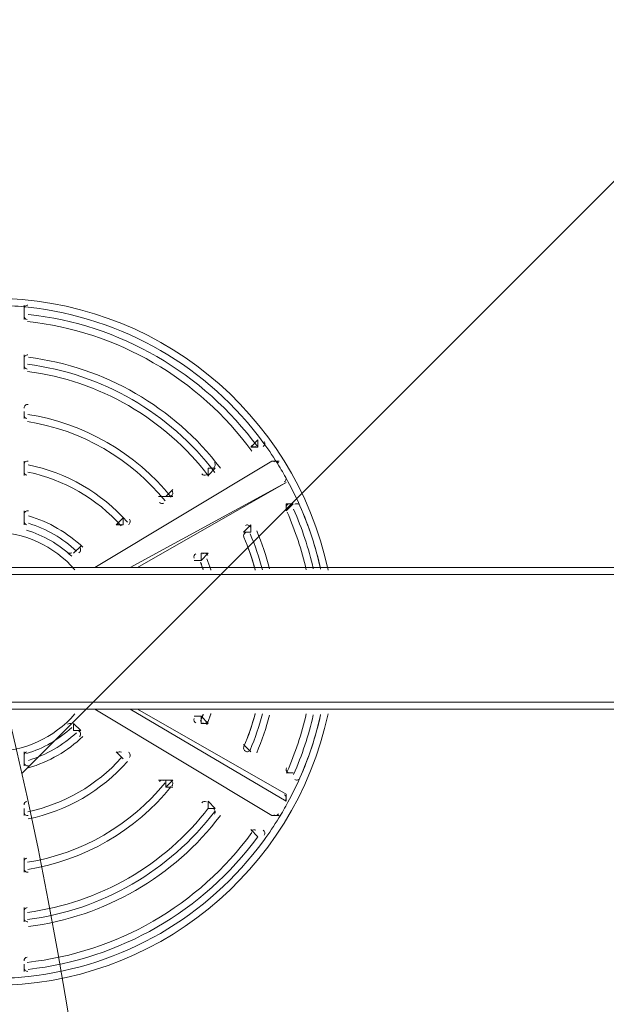
# Model space of a CAD drawing. Units: millimetres. Extents: x -4107 to 11667, y -10155 to 657.
# Drawn here: x 2468 to 2731, y -7916 to -7475 of the extents above; entities that cross this region are included whole.
import ezdxf

# ---------------------------------------------------------------- set-up
doc = ezdxf.new("R2010")
doc.units = ezdxf.units.MM
doc.header["$MEASUREMENT"] = 0
doc.layers.add('Background', color=7, linetype='Continuous', lineweight=0)

# ---------------------------------------------------------------- blocks, each defined once
blk = doc.blocks.new('Block_6')
at = {"layer": 'Background', "color": 253, "lineweight": 9}
blk.add_line((2469.22, -7812.8), (4471.53, -5810.49), dxfattribs=at)

msp = doc.modelspace()

# ---------------------------------------------------------------- linework, layer by layer
at = {"layer": 'Background', "color": 7, "lineweight": 9}
for p, q in [((2470.08, -7606.3), (2470.08, -7603.12)), ((2470.08, -7603.12), (2470.08, -7606.3)), ((2470.08, -7603.12), (2470.08, -7603.12)), ((2470.08, -7603.12), (2470.08, -7603.12)), ((2470.08, -7606.3), (2470.08, -7609.47)), ((2470.08, -7606.3), (2470.08, -7606.3)), ((2470.08, -7625.35), (2470.08, -7628.52)), ((2470.08, -7631.7), (2470.08, -7628.52)), ((2470.08, -7628.52), (2470.08, -7631.7)), ((2470.08, -7628.52), (2470.08, -7628.52)), ((2470.08, -7631.7), (2470.08, -7631.7)), ((2470.08, -7631.7), (2470.08, -7631.7)), ((2470.08, -7653.92), (2470.08, -7650.75)), ((2470.08, -7650.75), (2470.08, -7653.92)), ((2470.08, -7650.75), (2470.08, -7650.75)), ((2470.08, -7650.75), (2470.08, -7650.75)), ((2470.08, -7653.92), (2470.08, -7653.92)), ((2470.08, -7653.92), (2470.08, -7653.92)), ((2574.85, -7663.45), (2571.68, -7666.62)), ((2574.85, -7663.45), (2574.85, -7666.62)), ((2574.85, -7663.45), (2574.85, -7663.45)), ((2571.68, -7666.62), (2574.85, -7666.62)), ((2571.68, -7666.62), (2571.68, -7666.62)), ((2571.68, -7666.62), (2571.68, -7666.62)), ((2470.08, -7672.97), (2470.08, -7676.15)), ((2470.08, -7676.15), (2470.08, -7672.97)), ((2470.08, -7672.97), (2470.08, -7672.97)), ((2470.08, -7672.97), (2470.08, -7672.97)), ((2470.08, -7676.15), (2470.08, -7679.32)), ((2470.08, -7676.15), (2470.08, -7676.15)), ((2581.2, -7672.97), (2501.83, -7720.6)), ((2501.83, -7720.6), (2581.2, -7672.97)), ((2552.63, -7679.32), (2555.8, -7676.15)), ((2555.8, -7676.15), (2552.63, -7676.15)), ((2552.63, -7676.15), (2552.63, -7679.32)), ((2552.63, -7679.32), (2552.63, -7676.15)), ((2555.8, -7676.15), (2555.8, -7676.15)), ((2555.8, -7676.15), (2555.8, -7676.15)), ((2581.2, -7672.97), (2584.38, -7672.97)), ((2581.2, -7672.97), (2581.2, -7672.97)), ((2587.55, -7682.5), (2517.7, -7720.6)), ((2520.88, -7720.6), (2587.55, -7682.5)), ((2587.55, -7682.5), (2587.55, -7682.5)), ((2587.55, -7682.5), (2587.55, -7682.5)), ((2530.4, -7688.85), (2533.58, -7688.85)), ((2533.58, -7688.85), (2536.75, -7685.67)), ((2533.58, -7688.85), (2536.75, -7688.85)), ((2533.58, -7688.85), (2533.58, -7688.85)), ((2587.55, -7695.2), (2590.73, -7692.02)), ((2590.73, -7692.02), (2587.55, -7692.02)), ((2587.55, -7692.02), (2587.55, -7695.2)), ((2590.73, -7692.02), (2590.73, -7692.02)), ((2590.73, -7692.02), (2590.73, -7692.02)), ((2470.08, -7695.2), (2470.08, -7698.37)), ((2470.08, -7698.37), (2470.08, -7701.55)), ((2470.08, -7701.55), (2470.08, -7698.37)), ((2470.08, -7698.37), (2470.08, -7698.37)), ((2514.53, -7698.37), (2511.35, -7701.55)), ((2514.53, -7698.37), (2514.53, -7701.55)), ((2514.53, -7698.37), (2514.53, -7698.37)), ((2587.55, -7695.2), (2587.55, -7695.2)), ((2470.08, -7701.55), (2470.08, -7701.55)), ((2470.08, -7701.55), (2470.08, -7701.55)), ((2511.35, -7701.55), (2514.53, -7701.55)), ((2511.35, -7701.55), (2511.35, -7701.55)), ((2511.35, -7701.55), (2511.35, -7701.55)), ((2571.68, -7701.55), (2568.5, -7704.72)), ((2571.68, -7701.55), (2571.68, -7704.72)), ((2568.5, -7704.72), (2571.68, -7704.72)), ((2568.5, -7704.72), (2568.5, -7704.72)), ((2568.5, -7704.72), (2568.5, -7704.72)), ((2571.68, -7704.72), (2571.68, -7704.72)), ((2495.48, -7711.07), (2492.3, -7714.25)), ((2492.3, -7714.25), (2495.48, -7711.07)), ((2495.48, -7711.07), (2495.48, -7711.07)), ((2495.48, -7711.07), (2495.48, -7711.07)), ((2492.3, -7714.25), (2492.3, -7714.25)), ((2492.3, -7714.25), (2492.3, -7714.25)), ((2549.45, -7714.25), (2549.45, -7717.42)), ((2549.45, -7717.42), (2552.63, -7714.25)), ((2549.45, -7714.25), (2552.63, -7714.25)), ((2552.63, -7714.25), (2552.63, -7714.25)), ((2546.28, -7717.42), (2549.45, -7717.42)), ((2549.45, -7717.42), (2549.45, -7717.42)), ((1508.05, -7723.77), (4159.18, -7723.77)), ((1508.05, -7780.92), (4159.18, -7780.92)), ((2581.2, -7831.72), (2501.83, -7784.1)), ((2501.83, -7784.1), (2581.2, -7831.72)), ((2517.7, -7784.1), (2587.55, -7825.37)), ((2587.55, -7822.2), (2520.88, -7784.1)), ((2495.48, -7793.62), (2492.3, -7790.45)), ((2492.3, -7790.45), (2492.3, -7793.62)), ((2492.3, -7790.45), (2492.3, -7793.62)), ((2546.28, -7787.27), (2549.45, -7787.27)), ((2552.63, -7790.45), (2549.45, -7787.27)), ((2549.45, -7790.45), (2549.45, -7790.45)), ((2552.63, -7790.45), (2552.63, -7790.45)), ((2492.3, -7793.62), (2495.48, -7793.62)), ((2495.48, -7793.62), (2495.48, -7793.62)), ((2495.48, -7793.62), (2495.48, -7793.62)), ((2571.68, -7803.15), (2568.5, -7799.97)), ((2568.5, -7799.97), (2571.68, -7803.15)), ((2568.5, -7799.97), (2568.5, -7799.97)), ((2568.5, -7799.97), (2568.5, -7799.97)), ((2470.08, -7803.15), (2470.08, -7806.32)), ((2514.53, -7806.32), (2511.35, -7803.15)), ((2511.35, -7803.15), (2514.53, -7806.32)), ((2511.35, -7803.15), (2511.35, -7803.15)), ((2511.35, -7803.15), (2511.35, -7803.15)), ((2571.68, -7803.15), (2571.68, -7803.15)), ((2571.68, -7803.15), (2571.68, -7803.15)), ((2470.08, -7809.5), (2470.08, -7806.32)), ((2470.08, -7806.32), (2470.08, -7809.5)), ((2470.08, -7806.32), (2470.08, -7806.32)), ((2514.53, -7806.32), (2514.53, -7806.32)), ((2514.53, -7806.32), (2514.53, -7806.32)), ((2470.08, -7809.5), (2470.08, -7809.5)), ((2470.08, -7809.5), (2470.08, -7809.5)), ((2587.55, -7812.67), (2590.73, -7812.67)), ((2590.73, -7812.67), (2587.55, -7812.67)), ((2587.55, -7812.67), (2587.55, -7812.67)), ((2587.55, -7812.67), (2587.55, -7812.67)), ((2590.73, -7812.67), (2590.73, -7812.67)), ((2590.73, -7812.67), (2590.73, -7812.67)), ((2530.4, -7815.85), (2533.58, -7815.85)), ((2536.75, -7815.85), (2533.58, -7815.85)), ((2533.58, -7815.85), (2533.58, -7819.02)), ((2533.58, -7815.85), (2533.58, -7815.85)), ((2536.75, -7815.85), (2533.58, -7819.02)), ((2533.58, -7819.02), (2536.75, -7819.02)), ((2587.55, -7822.2), (2587.55, -7825.37)), ((2555.8, -7828.55), (2552.63, -7825.37)), ((2552.63, -7825.37), (2552.63, -7828.55)), ((2587.55, -7825.37), (2587.55, -7825.37)), ((2470.08, -7831.72), (2470.08, -7828.55)), ((2470.08, -7828.55), (2470.08, -7831.72)), ((2470.08, -7828.55), (2470.08, -7828.55)), ((2470.08, -7828.55), (2470.08, -7828.55)), ((2552.63, -7828.55), (2555.8, -7828.55)), ((2552.63, -7828.55), (2552.63, -7828.55)), ((2555.8, -7828.55), (2555.8, -7828.55)), ((2555.8, -7828.55), (2555.8, -7828.55)), ((2470.08, -7831.72), (2470.08, -7831.72)), ((2470.08, -7831.72), (2470.08, -7831.72)), ((2581.2, -7831.72), (2581.2, -7831.72)), ((2581.2, -7831.72), (2584.38, -7831.72)), ((2571.68, -7838.07), (2574.85, -7841.25)), ((2574.85, -7841.25), (2571.68, -7838.07)), ((2571.68, -7838.07), (2571.68, -7838.07)), ((2571.68, -7838.07), (2571.68, -7838.07)), ((2574.85, -7841.25), (2574.85, -7841.25)), ((2574.85, -7841.25), (2574.85, -7841.25)), ((2470.08, -7853.95), (2470.08, -7850.77)), ((2470.08, -7850.77), (2470.08, -7853.95)), ((2470.08, -7850.77), (2470.08, -7850.77)), ((2470.08, -7850.77), (2470.08, -7850.77)), ((2470.08, -7853.95), (2470.08, -7853.95)), ((2470.08, -7853.95), (2470.08, -7857.12)), ((2470.08, -7873), (2470.08, -7876.17)), ((2470.08, -7879.35), (2470.08, -7876.17)), ((2470.08, -7876.17), (2470.08, -7879.35)), ((2470.08, -7876.17), (2470.08, -7876.17)), ((2470.08, -7879.35), (2470.08, -7879.35)), ((2470.08, -7879.35), (2470.08, -7879.35)), ((2470.08, -7898.4), (2470.08, -7901.57)), ((2470.08, -7901.57), (2470.08, -7898.4)), ((2470.08, -7898.4), (2470.08, -7898.4)), ((2470.08, -7898.4), (2470.08, -7898.4)), ((2470.08, -7901.57), (2470.08, -7901.57)), ((2470.08, -7901.57), (2470.08, -7901.57))]:
    msp.add_line(p, q, dxfattribs=at)
for points in [[(2533.58, -7688.85), (2533.58, -7688.85), (2536.75, -7688.85)], [(1508.05, -7720.6), (1508.05, -7723.77), (1508.05, -7780.92), (1508.05, -7784.1), (4159.18, -7784.1), (4159.18, -7780.92)], [(1508.05, -7720.6), (4159.18, -7720.6), (4159.18, -7723.77)], [(2552.63, -7790.45), (2549.45, -7790.45), (2549.45, -7787.27)]]:
    msp.add_lwpolyline(points, dxfattribs=at)
msp.add_lwpolyline([(4159.18, -7784.1), (1513.54, -7784.1), (1513.54, -7723.77), (4159.18, -7723.77)], close=True, dxfattribs=at)
at = {"layer": 'Background', "color": 1, "lineweight": 9}
msp.add_open_spline([(9416.83, -1624.24), (9121.33, -1326.59), (8716.39, -1138.1), (8267.42, -1123.28), (7919.52, -684.28), (7382.01, -402.46), (6778.31, -402.46), (5852.44, -402.46), (5082.1, -1065), (4913.47, -1941.68), (4788.17, -1684.88), (4590.15, -1464.81), (4337.01, -1312.98), (4337.01, -1312.98), (4321.13, -1303.45), (4321.13, -1303.45), (4234.59, -1251.55), (4143.88, -1208.97), (4050.35, -1175.85), (3910.37, -1094.33), (3755.27, -1034.49), (3589.19, -1001.33), (3589.19, -1001.33), (3573.3, -998.16), (3573.3, -998.16), (3476.05, -978.75), (3377.74, -969.16), (3279.71, -969.16), (3048.46, -969.16), (2818.9, -1022.64), (2609.63, -1127.13), (2609.63, -1127.13), (2596.93, -1133.47), (2596.93, -1133.47), (2388.52, -1237.55), (2211.56, -1386.19), (2075.26, -1564.56), (2017.1, -1610.12), (1962.07, -1660.17), (1910.65, -1714.52), (1763.85, -1869.7), (1653.68, -2052.72), (1584.59, -2250.27), (1584.59, -2250.27), (1584.24, -2250.27), (1584.24, -2250.27), (1347.57, -2250.27), (1123.88, -2305.38), (924.86, -2403.08), (820.91, -2364.84), (712.51, -2334.98), (600.29, -2314.57), (567.98, -2308.69), (535.7, -2303.91), (503.45, -2299.69), (472.07, -2283.34), (440.31, -2267.47), (407.74, -2252.7), (369.44, -2235.3), (330.75, -2219.69), (291.89, -2204.96), (219.87, -2142.75), (142.79, -2084.91), (60.2, -2032.69), (-123.33, -1916.59), (-319.81, -1835.32), (-521.13, -1786.9), (-695.53, -1671.13), (-891.19, -1581.81), (-1103.89, -1526.42), (-2013.93, -1289.64), (-2956.34, -1739.46), (-3344.52, -2596.05), (-3508.16, -2957.19), (-3540.46, -3344.39), (-3461.68, -3704.04), (-3441.89, -3834.44), (-3407.68, -3964.67), (-3356.99, -4092.52), (-3130.65, -4663.33), (-2656.39, -5072.05), (-2094.5, -5226.03), (-2063.7, -5248.12), (-2032.39, -5269.72), (-2000, -5290.2), (-1887.69, -5361.22), (-1770.41, -5419.16), (-1650.11, -5464.75), (-1513.07, -5583.21), (-1357.68, -5684.21), (-1185.6, -5762.27), (-1007.89, -5842.94), (-823.54, -5893.94), (-638.24, -5918.19), (-469.44, -6006.45), (-285.27, -6071.04), (-89.47, -6106.67), (26.73, -6127.83), (142.71, -6138.06), (257.33, -6138.06), (281.77, -6138.06), (306.15, -6137.58), (330.46, -6136.65), (216.81, -6218.62), (113.33, -6313.8), (22.06, -6419.81), (22.06, -6419.81), (-1246.11, -6756.44), (-1246.11, -6756.44), (-1254.1, -6758.45), (-1262.02, -6760.64), (-1269.97, -6762.77), (-1269.97, -6762.77), (-1294.52, -6769.29), (-1294.52, -6769.29), (-1294.52, -6769.29), (-1294.26, -6769.67), (-1294.26, -6769.67), (-1920.89, -6949.65), (-2379.55, -7526.64), (-2379.55, -8211.14), (-2379.55, -8873.45), (-1950.11, -9435.11), (-1354.62, -9633.88), (-1354.62, -9633.88), (-1354.57, -9634.11), (-1354.57, -9634.11), (-1354.57, -9634.11), (-1350.32, -9635.33), (-1350.32, -9635.33), (-1314.05, -9647.32), (-1277.23, -9658.05), (-1239.8, -9667.29), (-1239.8, -9667.29), (18.35, -10031.02), (18.35, -10031.02), (62.78, -10045.75), (107.99, -10058.72), (153.81, -10070.18), (153.81, -10070.18), (165.99, -10073.7), (165.99, -10073.7), (165.99, -10073.7), (165.73, -10073.17), (165.73, -10073.17), (310.07, -10108.28), (460.71, -10127.3), (615.88, -10127.3), (1068.75, -10127.3), (1484.38, -9968.56), (1810.83, -9704.08), (1810.83, -9704.08), (4309.18, -9704.08), (4309.18, -9704.08), (5224.04, -9704.08), (5976.67, -9009.97), (6069.44, -8119.66), (6154.63, -8290.85), (6270.9, -8443.82), (6411.96, -8570.11), (6411.96, -8570.11), (6411.96, -9152.41), (6411.96, -9152.41), (6411.96, -9704.7), (6859.68, -10152.42), (7411.97, -10152.42), (7411.97, -10152.42), (7996.15, -10152.42), (7996.15, -10152.42), (8548.44, -10152.42), (8996.16, -9704.7), (8996.16, -9152.41), (8996.16, -9152.41), (8996.16, -8570.11), (8996.16, -8570.11), (9302.94, -8295.45), (9496.15, -7896.54), (9496.15, -7452.36), (9496.15, -7452.36), (9496.15, -6153.78), (9496.15, -6153.78), (9873.71, -5806.54), (10110.48, -5308.56), (10110.48, -4755.14), (10110.48, -4755.14), (10110.48, -4222.75), (10110.48, -4222.75), (10235.31, -3954.09), (10305.45, -3654.86), (10305.45, -3339.1), (10305.45, -2630.63), (9954.25, -2004.57), (9416.83, -1624.24)], degree=3, knots=[0, 0, 0, 0, 1, 1, 1, 2, 2, 2, 3, 3, 3, 4, 4, 4, 5, 5, 5, 6, 6, 6, 7, 7, 7, 8, 8, 8, 9, 9, 9, 10, 10, 10, 11, 11, 11, 12, 12, 12, 13, 13, 13, 14, 14, 14, 15, 15, 15, 16, 16, 16, 17, 17, 17, 18, 18, 18, 19, 19, 19, 20, 20, 20, 21, 21, 21, 22, 22, 22, 23, 23, 23, 24, 24, 24, 25, 25, 25, 26, 26, 26, 27, 27, 27, 28, 28, 28, 29, 29, 29, 30, 30, 30, 31, 31, 31, 32, 32, 32, 33, 33, 33, 34, 34, 34, 35, 35, 35, 36, 36, 36, 37, 37, 37, 38, 38, 38, 39, 39, 39, 40, 40, 40, 41, 41, 41, 42, 42, 42, 43, 43, 43, 44, 44, 44, 45, 45, 45, 46, 46, 46, 47, 47, 47, 48, 48, 48, 49, 49, 49, 50, 50, 50, 51, 51, 51, 52, 52, 52, 53, 53, 53, 54, 54, 54, 55, 55, 55, 56, 56, 56, 57, 57, 57, 58, 58, 58, 59, 59, 59, 60, 60, 60, 61, 61, 61, 62, 62, 62, 63, 63, 63, 64, 64, 64, 64], dxfattribs=at)
at = {"layer": 'Background', "color": 253, "lineweight": 9}
msp.add_open_spline([(1815.92, -9701.82), (2242.57, -9353.41), (2514.96, -8823.23), (2514.96, -8229.43), (2514.96, -7180.09), (1664.3, -6329.43), (614.96, -6329.43), (423.91, -6329.43), (239.58, -6357.94), (65.63, -6410.4), (65.63, -6410.4), (65.68, -6410.12), (65.68, -6410.12), (65.68, -6410.12), (3.57, -6426.61), (3.57, -6426.61)], degree=3, knots=[0, 0, 0, 0, 1, 1, 1, 2, 2, 2, 3, 3, 3, 4, 4, 4, 5, 5, 5, 5], dxfattribs=at)
at = {"layer": 'Background', "color": 7, "lineweight": 9}
for points in [[(2606.38, -7721.75), (2591.19, -7650.72), (2528.44, -7599.95), (2455.79, -7599.95), (2383.15, -7599.94), (2320.39, -7650.71), (2305.2, -7721.74)], [(2471.83, -7603.13), (2471.38, -7603.08), (2470.94, -7603.23), (2470.6, -7603.53), (2470.27, -7603.83), (2470.08, -7604.26), (2470.08, -7604.71)], [(2471.86, -7625.36), (2471.41, -7625.3), (2470.96, -7625.44), (2470.61, -7625.74), (2470.27, -7626.05), (2470.08, -7626.48), (2470.08, -7626.94)], [(2471.91, -7647.59), (2471.45, -7647.52), (2470.98, -7647.65), (2470.63, -7647.95), (2470.28, -7648.26), (2470.08, -7648.7), (2470.08, -7649.16)], [(2577.23, -7666.41), (2577.62, -7666.19), (2577.9, -7665.8), (2577.99, -7665.36), (2578.08, -7664.92), (2577.99, -7664.46), (2577.72, -7664.1)], [(2471.98, -7673), (2471.51, -7672.91), (2471.03, -7673.03), (2470.66, -7673.33), (2470.29, -7673.63), (2470.08, -7674.08), (2470.08, -7674.56)], [(2555.01, -7675.94), (2555.4, -7675.71), (2555.68, -7675.32), (2555.77, -7674.87), (2555.86, -7674.43), (2555.75, -7673.96), (2555.48, -7673.6)], [(2535.96, -7688.64), (2536.36, -7688.4), (2536.64, -7688.01), (2536.72, -7687.55), (2536.81, -7687.1), (2536.69, -7686.63), (2536.4, -7686.26)], [(2593.76, -7692.97), (2593.58, -7692.56), (2593.23, -7692.24), (2592.81, -7692.1), (2592.38, -7691.96), (2591.91, -7692.01), (2591.52, -7692.24)], [(2472.11, -7695.26), (2471.63, -7695.12), (2471.11, -7695.22), (2470.71, -7695.52), (2470.31, -7695.82), (2470.08, -7696.29), (2470.08, -7696.78)], [(2516.91, -7701.34), (2517.32, -7701.1), (2517.6, -7700.69), (2517.68, -7700.22), (2517.76, -7699.75), (2517.62, -7699.27), (2517.3, -7698.91)], [(2571.55, -7702.52), (2571.38, -7702.1), (2571.03, -7701.78), (2570.6, -7701.63), (2570.16, -7701.49), (2569.69, -7701.53), (2569.29, -7701.76)], [(2492.91, -7721.63), (2483.56, -7710.89), (2470.03, -7704.72), (2455.79, -7704.72), (2441.56, -7704.72), (2428.02, -7710.88), (2418.67, -7721.62)], [(2494.68, -7714.03), (2495.11, -7713.79), (2495.4, -7713.35), (2495.46, -7712.85), (2495.52, -7712.36), (2495.35, -7711.86), (2494.99, -7711.52)], [(2552.52, -7715.26), (2552.35, -7714.83), (2552, -7714.49), (2551.57, -7714.34), (2551.13, -7714.18), (2550.65, -7714.23), (2550.24, -7714.46)], [(2305.2, -7786.1), (2320.37, -7857.14), (2383.12, -7907.91), (2455.77, -7907.92), (2528.41, -7907.93), (2591.17, -7857.18), (2606.37, -7786.15)], [(2418.67, -7786.24), (2428.01, -7796.98), (2441.55, -7803.15), (2455.78, -7803.15), (2470.02, -7803.15), (2483.56, -7796.99), (2492.9, -7786.25)], [(2550.24, -7790.24), (2550.65, -7790.47), (2551.13, -7790.51), (2551.57, -7790.36), (2552, -7790.2), (2552.35, -7789.87), (2552.52, -7789.43)], [(2494.99, -7796.36), (2495.35, -7796.01), (2495.52, -7795.52), (2495.46, -7795.02), (2495.4, -7794.52), (2495.11, -7794.09), (2494.68, -7793.84)], [(2517.3, -7805.79), (2517.62, -7805.43), (2517.76, -7804.95), (2517.68, -7804.48), (2517.6, -7804.01), (2517.32, -7803.6), (2516.91, -7803.36)], [(2569.29, -7802.94), (2569.69, -7803.16), (2570.16, -7803.21), (2570.6, -7803.06), (2571.03, -7802.92), (2571.38, -7802.6), (2571.55, -7802.17)], [(2470.08, -7807.91), (2470.08, -7808.41), (2470.31, -7808.88), (2470.71, -7809.18), (2471.11, -7809.48), (2471.63, -7809.57), (2472.1, -7809.43)], [(2536.4, -7818.43), (2536.69, -7818.07), (2536.81, -7817.6), (2536.72, -7817.15), (2536.64, -7816.69), (2536.36, -7816.29), (2535.96, -7816.06)], [(2591.52, -7815.64), (2591.91, -7815.86), (2592.38, -7815.91), (2592.81, -7815.77), (2593.23, -7815.63), (2593.58, -7815.31), (2593.76, -7814.9)], [(2470.08, -7830.14), (2470.08, -7830.61), (2470.29, -7831.06), (2470.66, -7831.37), (2471.03, -7831.67), (2471.51, -7831.79), (2471.98, -7831.69)], [(2555.48, -7831.1), (2555.75, -7830.73), (2555.86, -7830.27), (2555.77, -7829.82), (2555.68, -7829.38), (2555.4, -7828.99), (2555.01, -7828.76)], [(2577.72, -7840.6), (2577.99, -7840.23), (2578.08, -7839.77), (2577.99, -7839.33), (2577.9, -7838.89), (2577.62, -7838.51), (2577.23, -7838.29)], [(2470.08, -7855.53), (2470.08, -7856), (2470.28, -7856.44), (2470.63, -7856.74), (2470.98, -7857.04), (2471.45, -7857.17), (2471.91, -7857.1)], [(2470.08, -7877.76), (2470.08, -7878.22), (2470.27, -7878.65), (2470.61, -7878.95), (2470.96, -7879.25), (2471.41, -7879.39), (2471.86, -7879.33)], [(2470.08, -7899.98), (2470.08, -7900.43), (2470.27, -7900.86), (2470.6, -7901.17), (2470.94, -7901.47), (2471.38, -7901.61), (2471.83, -7901.56)]]:
    msp.add_open_spline(points, degree=3, knots=[0, 0, 0, 0, 1, 1, 1, 2, 2, 2, 2], dxfattribs=at)
for points in [[(2471.94, -7603.99), (2467.92, -7603.56), (2463.88, -7603.29), (2459.84, -7603.18)], [(2577.58, -7664.99), (2552.53, -7630.69), (2514.17, -7608.54), (2471.94, -7603.99)], [(2577.58, -7664.99), (2552.53, -7630.69), (2514.17, -7608.54), (2471.94, -7603.99)], [(2470.08, -7607.89), (2470.08, -7608.7), (2470.68, -7609.38), (2471.49, -7609.46)], [(2572.27, -7668.48), (2548.33, -7635.85), (2511.8, -7614.76), (2471.57, -7610.34)], [(2574.83, -7666.6), (2550.36, -7633.26), (2513.03, -7611.7), (2471.92, -7607.18)], [(2558.12, -7676.07), (2537.25, -7648.64), (2506.24, -7630.74), (2472.05, -7626.38)], [(2470.08, -7630.11), (2470.08, -7630.91), (2470.67, -7631.58), (2471.46, -7631.69)], [(2555.6, -7678), (2535.24, -7651.24), (2505, -7633.78), (2471.65, -7629.53)], [(2552.84, -7679.62), (2533.08, -7653.82), (2503.86, -7636.94), (2471.63, -7632.73)], [(2552.84, -7679.62), (2533.08, -7653.82), (2503.86, -7636.94), (2471.63, -7632.73)], [(2470.08, -7652.34), (2470.08, -7653.12), (2470.64, -7653.78), (2471.41, -7653.9)], [(2536.1, -7689.15), (2520.01, -7669.2), (2497.07, -7655.95), (2471.74, -7651.99)], [(2536.1, -7689.15), (2520.01, -7669.2), (2497.07, -7655.95), (2471.74, -7651.99)], [(2533.34, -7690.78), (2517.85, -7671.76), (2495.92, -7659.1), (2471.71, -7655.2)], [(2533.34, -7690.78), (2517.85, -7671.76), (2495.92, -7659.1), (2471.71, -7655.2)], [(2571.98, -7665.97), (2572.46, -7666.63), (2573.36, -7666.82), (2574.06, -7666.41)], [(2584.33, -7675.07), (2582.22, -7671.62), (2579.97, -7668.26), (2577.58, -7664.99)], [(2516.46, -7700.33), (2504.8, -7687.13), (2489.14, -7678.09), (2471.88, -7674.59)], [(2516.46, -7700.33), (2504.8, -7687.13), (2489.14, -7678.09), (2471.88, -7674.59)], [(2584.14, -7673.73), (2583.69, -7673), (2582.74, -7672.76), (2581.99, -7673.19)], [(2588.37, -7682.05), (2587.09, -7679.69), (2585.74, -7677.36), (2584.33, -7675.07)], [(2588.37, -7682.05), (2587.09, -7679.69), (2585.74, -7677.36), (2584.33, -7675.07)], [(2470.08, -7677.74), (2470.08, -7678.49), (2470.6, -7679.13), (2471.34, -7679.29)], [(2513.67, -7701.97), (2502.65, -7689.69), (2488, -7681.23), (2471.85, -7677.82)], [(2513.67, -7701.97), (2502.65, -7689.69), (2488, -7681.23), (2471.85, -7677.82)], [(2549.78, -7678.7), (2550.26, -7679.33), (2551.14, -7679.51), (2551.83, -7679.11)], [(2586.76, -7682.29), (2587.5, -7681.86), (2587.77, -7680.91), (2587.36, -7680.15)], [(2593.71, -7692.94), (2592.08, -7689.24), (2590.3, -7685.61), (2588.37, -7682.05)], [(2530.76, -7691.44), (2531.25, -7692.04), (2532.11, -7692.2), (2532.78, -7691.81)], [(2588.34, -7692.24), (2587.64, -7692.64), (2587.36, -7693.51), (2587.68, -7694.25)], [(2603.04, -7721.37), (2600.88, -7711.61), (2597.76, -7702.08), (2593.71, -7692.94)], [(2603, -7721.16), (2600.84, -7711.48), (2597.73, -7702.03), (2593.72, -7692.95)], [(2496.48, -7711.57), (2489.62, -7704.99), (2481.27, -7700.17), (2472.14, -7697.52)], [(2496.48, -7711.57), (2489.62, -7704.99), (2481.27, -7700.17), (2472.14, -7697.52)], [(2596.6, -7721.68), (2594.57, -7712.8), (2591.7, -7704.14), (2588.04, -7695.81)], [(2599.75, -7721.19), (2597.67, -7712.04), (2594.72, -7703.11), (2590.94, -7694.52)], [(2470.08, -7699.96), (2470.08, -7700.66), (2470.53, -7701.27), (2471.2, -7701.48)], [(2493.63, -7713.25), (2487.49, -7707.54), (2480.12, -7703.29), (2472.1, -7700.82)], [(2511.76, -7701.02), (2512.26, -7701.58), (2513.08, -7701.71), (2513.73, -7701.34)], [(2491.47, -7715.58), (2485.67, -7710.19), (2478.73, -7706.18), (2471.17, -7703.86)], [(2569.29, -7704.94), (2568.6, -7705.33), (2568.32, -7706.18), (2568.62, -7706.92)], [(2573.72, -7721.77), (2572.35, -7716.76), (2570.67, -7711.85), (2568.68, -7707.05)], [(2573.65, -7721.51), (2572.29, -7716.6), (2570.64, -7711.77), (2568.68, -7707.06)], [(2576.99, -7721.72), (2575.52, -7716.18), (2573.67, -7710.76), (2571.46, -7705.48)], [(2580.13, -7721.16), (2578.61, -7715.4), (2576.69, -7709.75), (2574.39, -7704.25)], [(2489.63, -7713.82), (2490.14, -7714.3), (2490.9, -7714.38), (2491.51, -7714.03)], [(2547.07, -7714.46), (2546.39, -7714.85), (2546.1, -7715.67), (2546.38, -7716.4)], [(2550.32, -7721.27), (2549.98, -7720.3), (2549.63, -7719.33), (2549.26, -7718.36)], [(2550.43, -7721.6), (2550.06, -7720.51), (2549.67, -7719.43), (2549.26, -7718.36)], [(2553.76, -7721.54), (2553.23, -7719.94), (2552.66, -7718.35), (2552.05, -7716.78)], [(2553.86, -7721.85), (2553.3, -7720.14), (2552.7, -7718.45), (2552.06, -7716.78)], [(2549.26, -7789.52), (2549.66, -7788.45), (2550.05, -7787.37), (2550.43, -7786.28)], [(2549.26, -7789.52), (2549.62, -7788.55), (2549.98, -7787.58), (2550.31, -7786.61)], [(2552.05, -7791.1), (2552.7, -7789.43), (2553.3, -7787.74), (2553.86, -7786.03)], [(2552.05, -7791.1), (2552.66, -7789.53), (2553.23, -7787.94), (2553.76, -7786.34)], [(2568.68, -7800.82), (2570.67, -7796.03), (2572.35, -7791.11), (2573.72, -7786.1)], [(2568.68, -7800.82), (2570.63, -7796.11), (2572.29, -7791.29), (2573.64, -7786.37)], [(2571.45, -7802.41), (2573.67, -7797.13), (2575.52, -7791.7), (2576.99, -7786.17)], [(2574.38, -7803.63), (2576.69, -7798.14), (2578.61, -7792.48), (2580.13, -7786.72)], [(2588.04, -7812.07), (2591.7, -7803.74), (2594.57, -7795.08), (2596.6, -7786.21)], [(2590.94, -7813.35), (2594.72, -7804.76), (2597.67, -7795.83), (2599.75, -7786.68)], [(2593.71, -7814.93), (2597.76, -7805.79), (2600.88, -7796.26), (2603.04, -7786.5)], [(2593.71, -7814.93), (2597.73, -7805.86), (2600.84, -7796.41), (2602.99, -7786.72)], [(2491.51, -7790.66), (2490.9, -7790.31), (2490.14, -7790.4), (2489.63, -7790.87)], [(2546.38, -7788.3), (2546.1, -7789.02), (2546.39, -7789.85), (2547.07, -7790.24)], [(2471.17, -7804.01), (2478.73, -7801.69), (2485.67, -7797.68), (2491.47, -7792.29)], [(2472.1, -7807.05), (2480.12, -7804.58), (2487.49, -7800.33), (2493.63, -7794.62)], [(2472.13, -7810.35), (2481.26, -7807.71), (2489.62, -7802.89), (2496.47, -7796.3)], [(2472.13, -7810.35), (2481.26, -7807.71), (2489.62, -7802.89), (2496.47, -7796.3)], [(2471.2, -7803.22), (2470.53, -7803.42), (2470.08, -7804.04), (2470.08, -7804.73)], [(2513.73, -7803.36), (2513.08, -7802.99), (2512.26, -7803.12), (2511.76, -7803.67)], [(2568.62, -7800.95), (2568.32, -7801.69), (2568.6, -7802.54), (2569.29, -7802.94)], [(2471.85, -7830.05), (2488, -7826.64), (2502.65, -7818.18), (2513.67, -7805.9)], [(2471.85, -7830.05), (2488, -7826.64), (2502.65, -7818.18), (2513.67, -7805.9)], [(2471.88, -7833.28), (2489.15, -7829.78), (2504.8, -7820.74), (2516.46, -7807.54)], [(2471.88, -7833.28), (2489.15, -7829.78), (2504.8, -7820.74), (2516.46, -7807.54)], [(2587.68, -7810.45), (2587.36, -7811.19), (2587.64, -7812.06), (2588.34, -7812.46)], [(2471.71, -7852.67), (2495.92, -7848.77), (2517.85, -7836.11), (2533.34, -7817.09)], [(2471.71, -7852.67), (2495.92, -7848.77), (2517.85, -7836.11), (2533.34, -7817.09)], [(2532.78, -7816.06), (2532.11, -7815.67), (2531.25, -7815.83), (2530.76, -7816.43)], [(2588.37, -7825.82), (2590.29, -7822.26), (2592.08, -7818.63), (2593.71, -7814.93)], [(2471.74, -7855.88), (2497.07, -7851.92), (2520.01, -7838.67), (2536.1, -7818.72)], [(2471.74, -7855.88), (2497.07, -7851.92), (2520.01, -7838.67), (2536.1, -7818.72)], [(2471.34, -7825.41), (2470.6, -7825.56), (2470.08, -7826.21), (2470.08, -7826.96)], [(2551.83, -7825.58), (2551.14, -7825.19), (2550.26, -7825.36), (2549.78, -7825.99)], [(2584.33, -7832.82), (2585.73, -7830.52), (2587.08, -7828.19), (2588.36, -7825.83)], [(2584.33, -7832.82), (2585.73, -7830.52), (2587.08, -7828.19), (2588.36, -7825.83)], [(2587.36, -7824.54), (2587.77, -7823.79), (2587.5, -7822.84), (2586.76, -7822.41)], [(2471.62, -7875.14), (2503.85, -7870.93), (2533.07, -7854.06), (2552.83, -7828.26)], [(2471.62, -7875.14), (2503.85, -7870.93), (2533.07, -7854.06), (2552.83, -7828.26)], [(2471.65, -7878.34), (2505, -7874.09), (2535.24, -7856.63), (2555.6, -7829.87)], [(2581.99, -7831.51), (2582.74, -7831.94), (2583.69, -7831.7), (2584.14, -7830.97)], [(2472.05, -7881.49), (2506.24, -7877.13), (2537.25, -7859.23), (2558.12, -7831.8)], [(2577.57, -7842.89), (2579.96, -7839.62), (2582.21, -7836.26), (2584.33, -7832.82)], [(2471.56, -7897.53), (2511.79, -7893.12), (2548.31, -7872.03), (2572.26, -7839.4)], [(2574.06, -7838.29), (2573.36, -7837.88), (2572.46, -7838.07), (2571.98, -7838.72)], [(2471.91, -7900.69), (2513.02, -7896.17), (2550.35, -7874.62), (2574.82, -7841.28)], [(2471.92, -7903.88), (2514.16, -7899.34), (2552.52, -7877.19), (2577.57, -7842.89)], [(2471.92, -7903.88), (2514.16, -7899.34), (2552.52, -7877.19), (2577.57, -7842.89)], [(2471.41, -7850.79), (2470.64, -7850.92), (2470.08, -7851.58), (2470.08, -7852.36)], [(2471.46, -7873.01), (2470.67, -7873.12), (2470.08, -7873.79), (2470.08, -7874.59)], [(2471.49, -7895.23), (2470.69, -7895.32), (2470.08, -7896), (2470.08, -7896.81)], [(2459.82, -7904.69), (2463.86, -7904.59), (2467.9, -7904.32), (2471.92, -7903.88)]]:
    msp.add_open_spline(points, degree=3, dxfattribs=at)

# ---------------------------------------------------------------- block references
at = {"layer": 'Background'}
msp.add_blockref('Block_6', (0, 0), dxfattribs=at)

doc.saveas('drawing.dxf')
